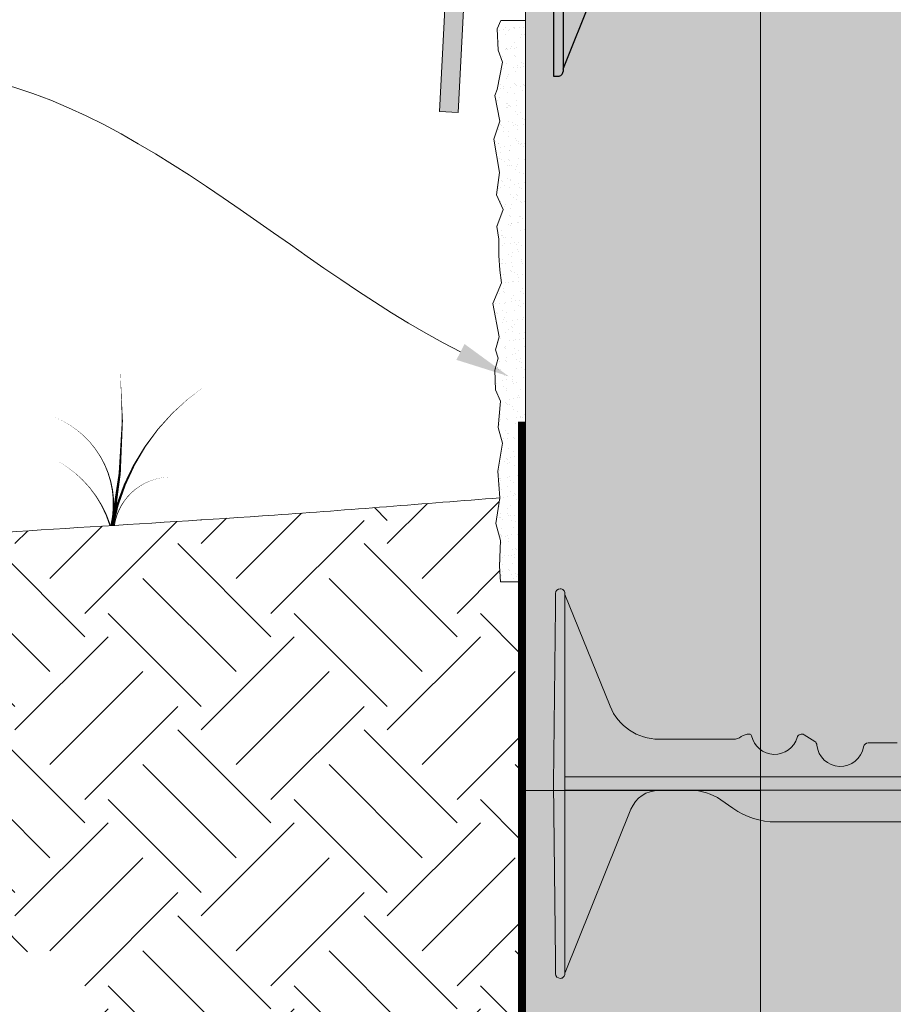
# Model space of a CAD drawing. Units: inches. Extents: x 61 to 2657, y 237 to 341.
# Drawn here: x 267 to 279, y 277 to 290 of the extents above; entities that cross this region are included whole.
import ezdxf
from ezdxf import colors
from ezdxf.entities.mleader import LeaderData, LeaderLine
from ezdxf.math import Vec2, Vec3

# ---------------------------------------------------------------- set-up
doc = ezdxf.new("R2010")
doc.units = ezdxf.units.IN
doc.header["$MEASUREMENT"] = 0
doc.layers.add('Quad-Lock', color=7, linetype='Continuous')
doc.styles.get("Standard").update_dxf_attribs({"font": 'arial.ttf'})

# ---------------------------------------------------------------- blocks, each defined once
blk = doc.blocks.new('10F')
at = {"layer": 'Quad-Lock', "lineweight": 0}
h = blk.add_hatch(color=3, dxfattribs=at)
edge = h.paths.add_edge_path()
edge.add_line((8.052650166443316, 2.083744812499901), (8.046922525125183, 1.865015015155336))
edge.add_arc((8.026004986424967, 1.864665274817631), 0.0209204623175217, -176.04210393648975, 0.9578936873085127, ccw=False)
edge.add_line((8.005134418539457, 1.863221273531224), (7.999359806443826, 2.083744812499901))
edge.add_line((7.999359806443826, 2.083744812499901), (2.956830103925995, 2.083744812499958))
edge.add_arc((2.95683010392591, 3.083744812500056), 1.000000000000098, 234.9999999999811, 270.0000000000049, ccw=False)
edge.add_line((2.383253667574537, 2.264592768211174), (2.222503505445729, 2.377151243502283))
edge.add_arc((1.821000000000043, 1.80374481249974), 0.7000000000001768, 55.00000000001474, 89.99999999999206)
edge.add_line((1.82100000000014, 2.503744812499917), (1.40099999999984, 2.503744812499974))
edge.add_arc((1.400999999999812, 2.101904883079668), 0.4018399294203063, 89.99999999999608, 158.0000000000039)
edge.add_line((1.028420505321037, 2.252436770138274), (0.1509999999998399, 0.08074481249980181))
edge.add_line((0.1509999999998399, 0.08074481249980181), (0.1509999999998399, 0.06624481249997416))
edge.add_arc((0.08849999999983993, 0.06624481249997416), 0.0625, -90, 0, ccw=False)
edge.add_line((0.08849999999983993, 0.003744812499974159), (0.0878757359710107, 0.003744812499974159))
edge.add_arc((0.0878757359709976, 0.06624481249995681), 0.06249999999998265, 180.5751506678783, 270.000000000012, ccw=False)
edge.add_line((0.02537888491087869, 0.06561743098353645), (0, 2.593744812500006))
edge.add_line((0, 2.593744812500006), (0.0253788849108787, 5.121872194016362))
edge.add_arc((0.08787573597102435, 5.121244812499971), 0.0625000000000091, 90.0000000000125, 179.4248493321492, ccw=False)
edge.add_line((0.08787573597101074, 5.18374481249998), (0.08849999999983992, 5.183744812499981))
edge.add_arc((0.08849999999983829, 5.12124481249998), 0.06250000000000089, 7.958078640513122e-13, 89.99999999999852, ccw=False)
edge.add_line((0.1509999999998392, 5.121244812499981), (0.1509999999998399, 5.106744812500608))
edge.add_line((0.1509999999998399, 5.106744812500608), (0.7510696958700009, 3.621520197118173))
edge.add_arc((1.400131202723982, 3.883793453329302), 0.7000486415979601, 202.0026852374273, 270.0026849404422)
edge.add_line((1.400164007739022, 3.183744812499981), (2.38799999999992, 3.183744812499981))
edge.add_arc((2.388000000000255, 3.369729032396607), 0.1859842198966257, 269.9999999998968, 305.2579130064367)
edge.add_arc((2.602721746250433, 3.065993799192634), 0.1859842198965877, 90.00000004988908, 125.25791302898011, ccw=False)
edge.add_arc((2.602721746105058, 3.221978018994121), 0.03000000009510151, 12.189459171215105, 90.00000003163927, ccw=False)
edge.add_arc((2.937500000000016, 3.294295173142959), 0.3124999999999996, 192.189459171185, 343.7688939672335)
edge.add_arc((3.297553279678547, 3.189478019047139), 0.06250000000001832, 57.29136467642968, 163.768893967324, ccw=False)
edge.add_line((3.331326226084457, 3.24206735343222), (3.472929064144182, 3.151129806558117))
edge.add_arc((3.439156117738286, 3.098540472172934), 0.06250000000009731, 5.386759200614904, 57.29136467649113, ccw=False)
edge.add_arc((3.81249999999993, 3.133744812499932), 0.3124999999999769, 185.3867592005463, 350.4059317731281)
edge.add_arc((4.182254986443684, 3.07124481249985), 0.06250000000006231, 89.99999999998943, 170.405931773127, ccw=False)
edge.add_line((4.182254986443695, 3.133744812499912), (4.567745013556305, 3.133744812499913))
edge.add_arc((4.567745013556311, 3.071244812499843), 0.06250000000006972, 9.594068226880097, 90.00000000000568, ccw=False)
edge.add_arc((4.9375, 3.133744812499885), 0.3124999999999015, 189.5940682268653, 350.4059317731346)
edge.add_arc((5.307254986443684, 3.071244812499849), 0.06250000000006348, 89.99999999999028, 170.4059317731252, ccw=False)
edge.add_line((5.307254986443695, 3.133744812499912), (5.473995013556305, 3.133744812499913))
edge.add_arc((5.473995013556315, 3.071244812499848), 0.06250000000006439, 9.594068226875095, 90.00000000000892, ccw=False)
edge.add_arc((5.84375, 3.133744812499913), 0.3124999999999062, 189.5940682268704, 350.4059317731296)
edge.add_arc((6.213504986443684, 3.071244812499849), 0.06250000000006348, 89.99999999999028, 170.4059317731252, ccw=False)
edge.add_line((6.213504986443695, 3.133744812499912), (6.380245013556305, 3.133744812499913))
edge.add_arc((6.380245013556311, 3.071244812499843), 0.06250000000006972, 9.594068226880097, 90.00000000000568, ccw=False)
edge.add_arc((6.75, 3.133744812499885), 0.3124999999999015, 189.5940682268653, 350.4059317731346)
edge.add_arc((7.119754986443684, 3.071244812499849), 0.06250000000006348, 89.99999999999028, 170.4059317731252, ccw=False)
edge.add_line((7.119754986443695, 3.133744812499912), (7.286495013556305, 3.133744812499913))
edge.add_arc((7.286495013556315, 3.071244812499848), 0.06250000000006439, 9.594068226875095, 90.00000000000892, ccw=False)
edge.add_arc((7.65625, 3.133744812499918), 0.3124999999999071, 189.5940682268714, 350.4059317731286)
edge.add_arc((8.026004986443704, 3.071244812499781), 0.06250000000009408, 114.59040671108681, 170.4059317730667, ccw=False)
edge.add_line((7.999996952134097, 3.128076424753544), (8.005087447745609, 3.322474609217579))
edge.add_arc((8.026004986449182, 3.322824350168479), 0.02092046233112971, 3.957896067730303, 180.9578953663029, ccw=False)
edge.add_line((8.046875554348162, 3.324268351457363), (8.051864588796207, 3.133744812499856))
edge.add_line((8.051864588796207, 3.133744812499856), (8.192745013556305, 3.133744812499913))
edge.add_arc((8.19274501355633, 3.071244812499866), 0.06250000000004707, 9.594068226861282, 90.0000000000228, ccw=False)
edge.add_arc((8.5625, 3.133744812499911), 0.3124999999999059, 189.5940682268701, 350.40593177313)
edge.add_arc((8.932254986443686, 3.071244812499848), 0.06250000000006538, 89.99999999999193, 170.4059317731246, ccw=False)
edge.add_line((8.932254986443695, 3.133744812499914), (9.317745013556305, 3.133744812499913))
edge.add_arc((9.317745013556321, 3.071244812499855), 0.06250000000005773, 9.594068226870775, 90.00000000001472, ccw=False)
edge.add_arc((9.687500000000071, 3.133744812499893), 0.3124999999999729, 189.5940682268646, 354.6132407994608)
edge.add_arc((10.06084388226171, 3.098540472172935), 0.06250000000009595, 122.7086353235083, 174.6132407993857, ccw=False)
edge.add_line((10.02707093585582, 3.151129806558117), (10.16867377391554, 3.242067353432219))
edge.add_arc((10.20244672032126, 3.189478019047031), 0.06250000000000241, 16.231106032728917, 122.70863532336591, ccw=False)
edge.add_arc((10.56249999999988, 3.294295173142566), 0.3125000000000211, 196.231106032701, 347.8105408288896)
edge.add_arc((10.89727825388584, 3.221978018952081), 0.03000000009507536, 89.99999995096692, 167.8105407466323, ccw=False)
edge.add_arc((10.89727825380949, 3.065993799150406), 0.1859842198967523, 54.74208699357581, 89.99999996856991, ccw=False)
edge.add_arc((11.11200000000016, 3.369729032396429), 0.1859842198964482, 234.7420869934546, 269.9999999999759)
edge.add_line((11.11200000000008, 3.183744812499981), (12.09990160229108, 3.183744812499981))
edge.add_arc((12.0998687972761, 3.883793453329102), 0.7000486415977598, 270.0026849404376, 338.0026852383851)
edge.add_line((12.74895488480274, 3.621581036418263), (13.34900000000016, 5.106744812500608))
edge.add_line((13.34900000000016, 5.106744812500608), (13.34900000000016, 5.121244812499981))
edge.add_arc((13.41150000000016, 5.121244812499984), 0.06249999999999645, 89.99999999999432, 180, ccw=False)
edge.add_line((13.41150000000016, 5.18374481249998), (13.41212426402899, 5.183744812499981))
edge.add_arc((13.41212426402897, 5.121244812499968), 0.06250000000001332, 0.5751506678540181, 89.99999999998369, ccw=False)
edge.add_line((13.47462111508912, 5.121872194016362), (13.5, 2.593744812499949))
edge.add_line((13.5, 2.593744812499949), (13.47462111508935, 0.06561743100968487))
edge.add_arc((13.41212426402899, 0.06624481249994046), 0.06249999999996404, 270.00000000000375, 359.4248493561093, ccw=False)
edge.add_line((13.41212426402899, 0.003744812499976422), (13.41150000000016, 0.003744812499974159))
edge.add_arc((13.41150000000016, 0.06624481249997365), 0.06249999999999949, 179.9999999999995, 270, ccw=False)
edge.add_line((13.34900000000016, 0.06624481249997416), (13.34900000000016, 0.08074481249980181))
edge.add_line((13.34900000000016, 0.08074481249980181), (12.47157949467896, 2.252436770138274))
edge.add_arc((12.09900000000019, 2.101904883079673), 0.4018399294203034, 21.99999999999557, 90.00000000000404)
edge.add_line((12.09900000000016, 2.503744812499976), (11.67899999999986, 2.503744812499917))
edge.add_arc((11.67899999999998, 1.803744812499993), 0.6999999999999242, 90.00000000000945, 125.0000000000243)
edge.add_line((11.27749649455404, 2.377151243502055), (11.11674633242524, 2.26459276821106))
edge.add_arc((10.54316989607404, 3.083744812500024), 1.000000000000064, 269.99999999999795, 305.00000000000796, ccw=False)
edge.add_line((10.54316989607401, 2.08374481249996), (8.052650166443316, 2.083744812499901))
at = {"color": 0, "linetype": 'Continuous', "lineweight": 0}
for p, q in [((0.0253788849108787, 5.121872194016419), (0.02351307095750599, 4.936008419422365)), ((0.08787573597101073, 5.183744812499981), (0.08849999999983993, 5.183744812499981)), ((0.1509999999998399, 4.935381037905927), (0.1509999999998399, 5.121244812499981)), ((0, 2.593744812499949), (0.02351307095750599, 4.936008419422365)), ((0.1509999999998399, 4.935381037905927), (0.1509999999998399, 2.593744812499949)), ((3.331326226084457, 3.242067353432219), (3.472929064144182, 3.151129806558174)), ((4.182254986443695, 3.133744812499913), (4.567745013556305, 3.133744812499913)), ((7.988361719384784, 2.683744812499867), (0.1509999999998399, 2.683744812499924)), ((0.02351307095750599, 0.2514812055775906), (0, 2.593744812499949)), ((0.1509999999998399, 2.593744812499949), (0.1509999999998399, 0.2521085870940283)), ((0.1509999999998399, 2.50374481249986), (7.988361719384784, 2.503744812499917)), ((2.383253667574763, 2.264592768210946), (2.222503505445729, 2.377151243502226)), ((1.028420505321037, 2.252436770138218), (0.1517281614542298, 0.0825470753427453)), ((2.956830103925995, 2.083744812499901), (7.999359806443894, 2.083744812499901)), ((0.02351307095750599, 0.2514812055775906), (0.0253788849108787, 0.06561743098353645)), ((0.1509999999998399, 0.06624481249997416), (0.1509999999998399, 0.2521085870940283)), ((0.08849999999983993, 0.003744812499974159), (0.08787573597101073, 0.003744812499974159))]:
    blk.add_line(p, q, dxfattribs=at)
at = {"lineweight": 0}
for p, q in [((0.1510000000000673, 5.10674481250004), (0.7510696958738663, 3.621520197108794)), ((1.40009839407071, 3.183744812499981), (2.38799999999992, 3.183744812499981)), ((1.40099999999984, 2.503744812499974), (1.820999999999913, 2.503744812499917))]:
    blk.add_line(p, q, dxfattribs=at)
at = {"color": 0, "linetype": 'Continuous', "lineweight": 0}
for centre, radius, start, end in [((0.08787573597101073, 5.121244812499981), 0.0625000000000024, 90, 179.4248493321059), ((0.08849999999983993, 5.121244812499981), 0.06249999999999858, 359.9999999999968, 90), ((2.38799999999992, 3.369729032396663), 0.185984219896689, 270, 305.2579130064885), ((2.9375, 3.29429517314253), 0.3125000000000004, 192.1894591654746, 343.7688939673195), ((3.8125, 3.133744812499913), 0.3125, 185.3867592005308, 350.4059317731352), ((1.40099999999984, 2.101904883079555), 0.4018399294204164, 90, 157.9999999999938), ((1.820999999999913, 1.803744812499929), 0.6999999999999996, 55.00000000000264, 90), ((0.08787573597101073, 0.06624481249997416), 0.06250000000000032, 180.5751506678909, 270), ((0.08849999999983993, 0.06624481249997416), 0.06249999999999831, 270, 3.256887993818641e-12)]:
    blk.add_arc(centre, radius, start, end, dxfattribs=at)
at = {"lineweight": 0}
blk.add_arc((1.400131202723969, 3.88379345332919), 0.7000486415978363, 202.0026852382499, 269.9973147617805, dxfattribs=at)
at = {"color": 0, "linetype": 'Continuous', "lineweight": 0, "extrusion": (0, 0, -1)}
for centre, radius, start, end in [((-2.602721746190809, 3.065993799150476), 0.1859842198966893, 54.74208699351149, 89.99946573704504), ((-2.60272174610509, 3.22197801899415), 0.03000000009505722, 89.9966880145918, 167.810540770035), ((-3.297553279678596, 3.189478019047158), 0.0625, 16.23110603268054, 122.7086353235734), ((-3.439156117738321, 3.098540472173113), 0.0625, 122.7086353235734, 174.6132407994691), ((-4.182254986443695, 3.071244812499913), 0.06250000000000003, 9.594068226861596, 90), ((-2.956830103925995, 3.083744812499958), 1.000000000000007, 270, 304.9999999999974)]:
    blk.add_arc(centre, radius, start, end, dxfattribs=at)
blk = doc.blocks.new('8F')
at = {"layer": 'Quad-Lock', "lineweight": 0}
h = blk.add_hatch(color=2, dxfattribs=at)
h.paths.add_polyline_path([(4.292378280255205, 3.253141588825186, 0.9112282725187465), (4.255487411499356, 3.253141588825186, 0.01559579386933894), (4.226363166603558, 2.781244437498799), (4.321502525151006, 2.781244437498799, 0.01559579386933902)], flags=17)
h.paths.add_polyline_path([(4.320486158121842, 1.812496375002638), (4.227379533632718, 1.812496375002638, 0.01456444216938211), (4.255487411499358, 1.37184916117623, 0.911228272518509), (4.292378280255206, 1.37184916117623, 0.01456444216938223)], flags=17)
h.paths.add_polyline_path([(9.395225669296906, 2.456005554166723, -0.1517198960531765), (9.536857613371467, 2.499994999999899), (9.995286625151493, 2.499994999999899, -0.1857805106430916), (10.39473666937215, 2.346269179442061, -0.1092858612241481), (10.56387932932785, 2.108512502456733), (11.37497724995478, 0.09384981231028178), (11.37497724995478, 0.06249987499995768, 0.4142135623730951), (11.43747712495474, 0), (11.49997699995447, 0), (11.49997699995447, 4.999990000000025), (11.43747712495474, 4.999990000000025, 0.4142135623730951), (11.37497724995478, 4.937490125000068, -0.08016289734271077), (11.37054114337047, 4.909998605171268), (10.84396102852679, 3.582101339715564, -0.307492786831235), (10.26297617778732, 3.18749362499716), (9.259466756583151, 3.18749362499716, 0.1495603338075038), (9.242121245732733, 3.18218651317693), (8.724599666487848, 2.8326692121409, -0.574452440177129), (8.282623195172391, 3.034571438721059, 0.3853785872011399), (8.25177641193136, 3.062493717517782), (8.143223715651857, 3.062493717517782, 0.272388405800861), (8.11612605114783, 3.046548473817666), (7.972635341552632, 2.78826656798492, 0.1274542674645576), (7.968734062468229, 2.773211658288801), (7.968734062468229, 2.531244934772758, -0.4142135879333058), (7.93748412496825, 2.499994999999899), (7.562484874978054, 2.499994999999899, -0.4142135623730951), (7.531234937478075, 2.531244937499878), (7.531234937486261, 2.749994467289753, 0.4142132559024161), (7.499984999978324, 2.781244437498799), (7.060919452208964, 2.781244437498799, 0.3851703882135704), (7.029826156986019, 2.753119493748727, -0.9045340337297737), (6.470146842976646, 2.753119493748727, 0.3851703882096121), (6.439053547753701, 2.781244437498799), (5.999987999984569, 2.781244437498799, 0.4142135623730951), (5.96873806248459, 2.74999449999882), (5.96873806248459, 2.531244934772758, -0.4142135879333058), (5.937488124984611, 2.499994999999899), (5.562488874978044, 2.499994999999899, -0.4142135368128869), (5.531238937478065, 2.531244934772758), (5.53123893747852, 2.74999449999882, 0.4142135623730951), (5.499988999978541, 2.781244437498799), (5.060923452208954, 2.781244437498799, 0.3851703882135704), (5.029830156986009, 2.753119493748727, -0.9045340337297737), (4.470150842976636, 2.753119493748727, 0.3851703882096121), (4.439057547753691, 2.781244437498799), (3.999991999984559, 2.781244437498799, 0.4142138688654721), (3.968742062476394, 2.749994467289753), (3.96874206248458, 2.531244934772758, -0.4142135879546167), (3.937492124984601, 2.499994999999899), (3.562492874986219, 2.499994999999899, -0.4142135368128869), (3.53124293748624, 2.531244934772758), (3.53124293748624, 2.773211658288801, 0.1274632511006767), (3.527341658401838, 2.78826656798492), (3.383850948806867, 3.046548473817893, 0.2723610718807738), (3.35675328430284, 3.062493717517782), (3.24820058802311, 3.062493717517782, 0.3853782969480433), (3.217353804782306, 3.034571438721059, -0.5744523318940761), (2.775377316719641, 2.832669188399223), (2.25785757088147, 3.182186430887214, 0.1496569316365993), (2.240510243371546, 3.18749362499716), (1.237000833075399, 3.18749362499716, -0.3074924535524162), (0.6560159722475873, 3.582101340040481), (0.129435856581722, 4.909998605170358, -0.0939200092392706), (0.1249997499999154, 4.933035128689198, 0.3925004315366931), (0.06249987499995768, 4.999990000000025), (0, 4.999989999999798), (0, 0), (0.06249987499995768, 0, 0.4142135623730951), (0.1249997499999154, 0.06249987499995768), (0.1249997500001427, 0.09384981230937228), (0.1295582841898977, 0.1051727817896335), (0.9360976706270776, 2.108512502456733, -0.3011813111768195), (1.504690374803204, 2.499995000000126), (1.944076447321549, 2.499994999999899, -0.1517201893898956), (2.08570841167716, 2.456005549222937), (2.989730589567444, 1.834490937312466, 0.151720769826625), (3.060546471557018, 1.812496375002638), (8.420387604407324, 1.812496375002638, 0.151718754585072), (8.491203484215475, 1.834490937312466)])
at = {"layer": 'Quad-Lock', "color": 0, "extrusion": (0, 1, 0)}
for p, q in [((0, 4.999990000000025), (0, 4.749990499999967)), ((0, 4.999990000000025), (0.06249987499995768, 4.999990000000025)), ((11.43747712495474, 4.999990000000025), (11.4999769999547, 4.999990000000025)), ((11.4999769999547, 4.999990000000025), (11.4999769999547, 4.749990499999967)), ((0.1249997499999154, 4.937490125000068), (0.1249997499999154, 4.749990499999967)), ((0.129435856581722, 4.909998605170358), (0.3927261043088492, 4.246049972442961)), ((11.37054114337298, 4.909998605170358), (11.10725089564585, 4.246049972442961)), ((11.37497724995478, 4.937490125000068), (11.37497724995478, 4.749990499999967)), ((0, 4.749990499999967), (0, 0.2499995000000581)), ((0.1249997499999154, 4.749990499999967), (0.1249997499999154, 0.2499995000000581)), ((11.37497724995478, 4.749990499999967), (11.37497724995478, 0.2499995000000581)), ((11.4999769999547, 4.749990499999967), (11.4999769999547, 0.2499995000000581)), ((0.3927261043086219, 4.246049972442961), (0.6560159714276779, 3.582101339715564)), ((11.10725089564562, 4.246049972442961), (10.84396102852679, 3.582101339715564)), ((1.23700082216692, 3.18749362499716), (2.240510243371546, 3.18749362499716)), ((2.240510243371546, 3.18749362499716), (2.249579841432478, 3.186137054055052)), ((2.249579841432478, 3.186137054054825), (2.257855754221964, 3.18218651317693)), ((2.257855754221964, 3.18218651317693), (2.25785757088147, 3.182186430887214)), ((2.25785757088147, 3.182186430887214), (2.775377316719641, 2.832669188399223)), ((9.242119429073227, 3.182186430887214), (8.724599683235056, 2.832669188399223)), ((9.242121245732733, 3.18218651317693), (9.242119429073227, 3.182186430887214)), ((9.250397158521992, 3.186137054054825), (9.242121245732733, 3.18218651317693)), ((9.259466756583151, 3.18749362499716), (9.250397158521992, 3.186137054054825)), ((10.26297617778732, 3.18749362499716), (9.259466756583151, 3.18749362499716)), ((3.217353804782306, 3.034571438721287), (3.227396876837702, 3.054476417896922)), ((3.227396876837702, 3.054476417896922), (3.24820058802311, 3.062493717517782)), ((3.24820058802311, 3.062493717517782), (3.35675328430284, 3.062493717517782)), ((3.35675328430284, 3.062493717517782), (3.37247421257598, 3.058211725514411)), ((3.37247421257598, 3.058211725514411), (3.383850948806867, 3.046548473817893)), ((3.383850948806867, 3.046548473817893), (3.527341658401838, 2.78826656798492)), ((8.116126051147603, 3.046548473817893), (7.972635341552632, 2.78826656798492)), ((8.127502787378717, 3.058211725514411), (8.11612605114783, 3.046548473817666)), ((8.143223715651857, 3.062493717517782), (8.127502787378717, 3.058211725514411)), ((8.25177641193136, 3.062493717517782), (8.143223715651857, 3.062493717517782)), ((8.272580123116768, 3.054476417896922), (8.25177641193136, 3.062493717517782)), ((8.282623195172164, 3.034571438721287), (8.272580123116768, 3.054476417896922)), ((3.527341658401838, 2.78826656798492), (3.530251655918619, 2.780987726933745)), ((3.530251655918846, 2.780987726933745), (3.53124293748624, 2.773211658288801)), ((3.53124293748624, 2.773211658288801), (3.53124293748624, 2.531244934772758)), ((3.96874206248458, 2.531244934772758), (3.96874206248458, 2.74999449999882)), ((3.999991999984559, 2.781244437498799), (4.226363166603559, 2.781244437498799)), ((4.321502525151004, 2.781244437498799), (4.439057547753691, 2.781244437498799)), ((5.060923452208954, 2.781244437498799), (5.499988999978541, 2.781244437498799)), ((5.531238937478292, 2.74999449999882), (5.531238937478292, 2.531244934772758)), ((5.96873806248459, 2.531244934772758), (5.96873806248459, 2.74999449999882)), ((5.999987999984569, 2.781244437498799), (6.439053547753701, 2.781244437498799)), ((7.060919452208964, 2.781244437498799), (7.499984999978324, 2.781244437498799)), ((7.53123493747853, 2.74999449999882), (7.53123493747853, 2.531244934772758)), ((7.969725344035851, 2.780987726933745), (7.968734062468457, 2.773211658288801)), ((7.968734062468229, 2.773211658288801), (7.968734062468229, 2.531244934772758)), ((7.972635341552632, 2.78826656798492), (7.969725344035851, 2.780987726933745)), ((0.5441921793280926, 2.687494624999999), (0.187499624999873, 2.687494624999999)), ((0.5644690228336913, 2.687494624999999), (0.5441921793280926, 2.687494624999999)), ((0.5883872877880094, 2.687494624999999), (0.5644690228336913, 2.687494624999999)), ((1.293021547476201, 2.687494624999317), (0.5883872877880094, 2.687494624999317)), ((1.330849116420495, 2.687494624999317), (1.293021547476201, 2.687494624999317)), ((1.553389576849895, 2.687494624999317), (1.330849116420723, 2.687494624999317)), ((1.575486146829917, 2.687494624999317), (1.553389576849668, 2.687494624999317)), ((1.656292717499355, 2.687494624999317), (1.575486146829917, 2.687494624999317)), ((1.687542654999334, 2.687494624999317), (1.656292717499582, 2.687494624999317)), ((2.355727257031049, 2.687494624999317), (1.687542654999334, 2.687494624999317)), ((2.39336871718092, 2.681692471249335), (2.355727257031049, 2.687494624999317)), ((2.950370634668388, 2.505797153749882), (2.39336871718092, 2.681692471249107)), ((9.106608406313626, 2.681692472618806), (8.828107363400022, 2.593744812499608)), ((9.144249751650477, 2.687494624999317), (9.106608406313626, 2.681692472618806)), ((9.812434344955363, 2.687494624999317), (9.144249751650477, 2.687494624999317)), ((9.812434344955363, 2.687494624999999), (9.843684282454888, 2.687494624999999)), ((9.843684282455115, 2.687494624999999), (9.924490853125008, 2.687494624999999)), ((9.924490853125008, 2.687494624999999), (9.946587423104802, 2.687494624999999)), ((9.94658742310503, 2.687494624999999), (10.16912788353375, 2.687494624999999)), ((10.16912788353375, 2.687494624999999), (10.20695545262106, 2.687494624999999)), ((10.91158971216646, 2.687494624999317), (10.20695545262129, 2.687494624999317)), ((10.91158971216646, 2.687494624999999), (10.93550797712101, 2.687494624999999)), ((10.93550797712123, 2.687494624999999), (10.95578482062638, 2.687494624999999)), ((10.95578482062638, 2.687494624999999), (11.3124773749546, 2.687494624999999)), ((0.187499624999873, 2.499994999999899), (0.5441921793280926, 2.499994999999899)), ((0.5441921793280926, 2.499994999999899), (0.5644690228336913, 2.499994999999899)), ((0.5644690228336913, 2.499994999999899), (0.5883872877880094, 2.499994999999899)), ((0.5883872877880094, 2.499994999999899), (1.293021547476201, 2.499994999999899)), ((1.293021547476201, 2.499994999999217), (1.330849116420495, 2.499994999999217)), ((1.330849116420723, 2.499994999999217), (1.553389576849895, 2.499994999999217)), ((1.553389576849668, 2.499994999999217), (1.575486146829917, 2.499994999999217)), ((1.575486146829917, 2.499994999999217), (1.656292717499355, 2.499994999999217)), ((1.656292717499582, 2.499994999999217), (1.687542654999334, 2.499994999999217)), ((1.687542654999334, 2.499994999999899), (2.324477312986119, 2.499994999999899)), ((2.018229473990004, 2.488744490735826), (1.944076447321549, 2.499994999999899)), ((2.08570841167716, 2.456005549222937), (2.018229473990004, 2.488744490735826)), ((2.324477312986119, 2.499994999999899), (2.362118660302031, 2.494192846305623)), ((2.362118660302031, 2.494192846305623), (2.919120743891426, 2.318297539206696)), ((2.98801205762993, 2.499994999999899), (2.950370634668388, 2.505797153749882)), ((4.222943970236342, 2.499994999999899), (2.98801205762993, 2.499994999999899)), ((8.51196494668784, 2.499994999999899), (4.324921721518221, 2.499994999999899)), ((8.549606320643761, 2.50579716486277), (8.51196494668784, 2.499994999999899)), ((8.828107363400022, 2.593744812499608), (8.549606320643761, 2.50579716486277)), ((8.58085634215604, 2.318297528750691), (9.137858259643735, 2.494192846249916)), ((9.137858259643735, 2.494192846249916), (9.175499689150229, 2.499994999999899)), ((9.175499689150229, 2.499994999999899), (9.812434344955363, 2.499994999999899)), ((9.46270460604319, 2.488744492677142), (9.395225669296906, 2.456005554166723)), ((9.536857613371467, 2.499994999999899), (9.46270460604319, 2.488744492677142)), ((9.843684282454888, 2.499994999999899), (9.812434344955363, 2.499994999999899)), ((9.924490853125008, 2.499994999999899), (9.843684282455115, 2.499994999999899)), ((9.946587423104802, 2.499994999999899), (9.924490853125008, 2.499994999999899)), ((10.16912788353375, 2.499994999999899), (9.94658742310503, 2.499994999999899)), ((10.20695545262106, 2.499994999999899), (10.16912788353375, 2.499994999999899)), ((10.20695545262129, 2.499994999999899), (10.91158971216646, 2.499994999999899)), ((10.93550797712101, 2.499994999999899), (10.91158971216646, 2.499994999999899)), ((10.95578482062638, 2.499994999999899), (10.93550797712123, 2.499994999999899)), ((11.3124773749546, 2.499994999999899), (10.95578482062638, 2.499994999999899)), ((2.537719426664125, 2.14524842603123), (2.08570841167716, 2.456005549222937)), ((9.395225669296906, 2.456005554166723), (8.943214647118566, 2.145248426031458)), ((2.919120743891426, 2.318297539206696), (2.956762120130179, 2.312495375000708)), ((2.956762120130179, 2.312495375000708), (4.222943970236342, 2.312495375000708)), ((4.324921721518221, 2.312495375000708), (8.543214884187819, 2.312495375000708)), ((8.543214884187819, 2.312495375000708), (8.58085634215604, 2.318297528750691)), ((0.5328282059933827, 1.106842550095507), (0.9360976706270776, 2.108512502456733)), ((2.989730589567444, 1.834490937312466), (2.537719426664353, 2.145248426031458)), ((8.943214647118793, 2.14524842603123), (8.491203484215475, 1.834490937312466)), ((10.56387932932785, 2.108512502456733), (10.96714879396131, 1.106842550095507)), ((3.023469946016576, 1.81812163545851), (2.989730589567444, 1.834490937312466)), ((8.491203484215475, 1.834490937312466), (8.457464130891367, 1.818121636429169)), ((3.060546471557018, 1.812496375002638), (3.023469946016576, 1.81812163545851)), ((4.22737953363272, 1.812496375002638), (3.060546471557018, 1.812496375002638)), ((8.420387604407324, 1.812496375002638), (4.320486158121843, 1.812496375002638)), ((8.457464130891367, 1.818121636429169), (8.420387604407324, 1.812496375002638)), ((0.1295582841898977, 0.1051727817896335), (0.5328282059933827, 1.106842550095507)), ((10.96714879396131, 1.106842550095507), (11.37041871576457, 0.1051727817894061)), ((0, 0.2499995000000581), (0, 0)), ((0.1249997499999154, 0.2499995000000581), (0.1249997499999154, 0.06249987499995768)), ((11.37497724995478, 0.2499995000000581), (11.37497724995478, 0.06249987499995768)), ((11.4999769999547, 0.2499995000000581), (11.4999769999547, 0)), ((0, 0), (0.06249987499995768, 0)), ((0.1249997499999154, 0.09384981230959966), (0.1295582841898977, 0.1051727817896335)), ((11.3704187157648, 0.1051727817896335), (11.37497724995478, 0.09384981230959966)), ((11.43747712495474, 0), (11.4999769999547, 0))]:
    blk.add_line(p, q, dxfattribs=at)
at = {"layer": 'Quad-Lock', "lineweight": 0}
blk.add_lwpolyline([(4.324921721518221, 2.512495375000714, 0.02446349101478217), (4.292378280255205, 3.253141588825184, 0.9112282725183307), (4.255487411499358, 3.253141588825191, 0.02446349101478228), (4.222943970236342, 2.512495375000714), (4.222943970236342, 2.112495375000702, 0.02446349101478217), (4.255487411499358, 1.371849161176232, 0.911228272518331), (4.292378280255205, 1.371849161176225, 0.02446349101478261), (4.324921721518221, 2.112495375000702)], format="xyb", close=True, dxfattribs=at)
at = {"layer": 'Quad-Lock', "color": 0}
for centre, radius, start, end in [((0.1879993484096758, 4.93322147211029), 0.06299987399718897, 180, 201.6303908194159), ((11.31197765154502, 4.93322147211029), 0.06299987399718897, 338.369609180572, 0), ((1.237000833075399, 3.81249237499469), 0.6249987499975004, 201.6309283114786, 269.999998999992), ((10.26297616687907, 3.81249237499469), 0.6249987499975004, 270.0000009999949, 338.3690716885334), ((2.937494124988689, 3.062493560665416), 0.2812491515864801, 234.80107408891, 354.3023489597959), ((8.562482874966008, 3.062493560665416), 0.2812491515864801, 185.6976510401898, 305.19892591109), ((0.187499624999873, 2.749994499999957), 0.062499875, 180, 225.0000212641656), ((3.999991999984559, 2.74999449999882), 0.03124993749999973, 90, 180), ((4.439057547753691, 2.74999449999882), 0.03124993749999999, 5.739170477248765, 90), ((4.749990499981323, 2.781244437498799), 0.2812494374988755, 185.7391704772876, 270), ((4.749990499981323, 2.781244437498799), 0.2812494374988755, 270, 354.2608295227123), ((5.060923452208954, 2.74999449999882), 0.03124993749999999, 90, 174.2608295227384), ((5.499988999978541, 2.74999449999882), 0.03124993750000006, 0, 90), ((5.999987999984569, 2.74999449999882), 0.03124993749999973, 90, 180), ((6.439053547753701, 2.74999449999882), 0.03124993749999999, 5.739170477261754, 90), ((6.749986499981333, 2.781244437498799), 0.2812494374988755, 185.7391704773006, 270), ((6.749986499981333, 2.781244437498799), 0.2812494374988755, 270, 354.2608295227123), ((7.060919452208964, 2.74999449999882), 0.03124993749999999, 90, 174.2608295227384), ((7.499984999978324, 2.74999449999882), 0.03124993750000006, 0, 90), ((11.3124773749546, 2.749994499999275), 0.06249987500000011, 314.999978735862, 0), ((0.187499624999873, 2.749994499999957), 0.06249987500000008, 225.0000347093694, 270), ((11.3124773749546, 2.749994499999275), 0.062499875, 270, 314.9999652906674), ((0.187499624999873, 2.437495124999941), 0.06249987500000009, 90, 134.9999652906305), ((1.515873054491522, 1.875097345106724), 0.6249977051287884, 91.02521102999098, 158.0704893205462), ((3.562492874986219, 2.531244937499878), 0.03124993749987566, 180.0000049999875, 270), ((3.937492124984601, 2.531244937499878), 0.03124993749987566, 270, 359.9999950000125), ((5.562488874978044, 2.531244937499878), 0.03124993749987566, 180.0000049999875, 270), ((5.937488124984611, 2.531244937499878), 0.03124993749987566, 270, 359.9999950000125), ((7.562484874978054, 2.531244937499878), 0.03124993749987566, 180.0000049999875, 270), ((7.93748412496825, 2.531244937499878), 0.03124993749987566, 270, 359.9999950000125), ((9.984103945462948, 1.875097345106497), 0.6249977051287884, 21.92951067944173, 88.97478896998292), ((11.3124773749546, 2.437495124999941), 0.062499875, 45.00003470933261, 90), ((0.187499624999873, 2.437495124999941), 0.062499875, 134.9999787358436, 180), ((11.3124773749546, 2.437495124999941), 0.062499875, 0, 45.00002126412875)]:
    blk.add_arc(centre, radius, start, end, dxfattribs=at)
for points, knots in [([(0.1249997499999154, 4.937490125000068), (0.1249997499999154, 4.958110220418803), (0.1156508818778548, 4.974053052886802), (0.09155839086838569, 4.9950894608412), (0.07644160410086442, 4.999990000000025), (0.06249987499995768, 4.999990000000025)], [0.4017406506750604, 0.4017406506750604, 0.4017406506750604, 0.4017406506750604, 0.4952647997038802, 0.4952647997038802, 0.5887889487326999, 0.5887889487326999, 0.5887889487326999, 0.5887889487326999]), ([(11.43747712495474, 4.999990000000025), (11.42353539585383, 4.999990000000025), (11.40841860908608, 4.9950894608412), (11.38432611807684, 4.974053052886802), (11.37497724995478, 4.958110220418803), (11.37497724995478, 4.937490125000068)], [0, 0, 0, 0, 0.09352414902881984, 0.09352414902881984, 0.1870482980576397, 0.1870482980576397, 0.1870482980576397, 0.1870482980576397]), ([(0.06249987499995768, 0), (0.07644160410086442, 0), (0.09155839086838569, 0.004900539158825268), (0.1156508818778548, 0.02593694711322314), (0.1249997499999154, 0.04187977958122246), (0.1249997499999154, 0.06249987499995768)], [0, 0, 0, 0, 0.09352414902881986, 0.09352414902881986, 0.1870482980576397, 0.1870482980576397, 0.1870482980576397, 0.1870482980576397]), ([(11.37497724995478, 0.06249987499995768), (11.37497724995478, 0.04187977958122246), (11.38432611807684, 0.02593694711322314), (11.40841860908608, 0.004900539158825268), (11.42353539585383, 0), (11.43747712495474, 0)], [0.40174065067506, 0.40174065067506, 0.40174065067506, 0.40174065067506, 0.4952647997038799, 0.4952647997038799, 0.5887889487326998, 0.5887889487326998, 0.5887889487326998, 0.5887889487326998])]:
    blk.add_open_spline(points, degree=3, knots=knots, dxfattribs=at)
blk = doc.blocks.new('QLU-301')
at = {"lineweight": 0}
h = blk.add_hatch(dxfattribs=at)
h.set_pattern_fill('AR-CONC', color=251, scale=0.5)
h.set_pattern_definition([(49.99999999999999, (-282.9434720170534, -294.0409855508935), (3.586300913003767, -0.3137606749129755), [0.375, -4.125]), (355, (-282.9434720170534, -294.0409855508935), (-0.693756668065, 3.760960668500059), [0.3, -3.3]), (100.45144446, (-282.6446136120534, -294.0671322708935), (2.89254423363556, 3.447199954843147), [0.3187009599999999, -3.505710559999999]), (46.18420000000002, (-282.9434720170534, -293.0409855508935), (5.336206653357862, -0.8275964039653827), [0.5624999999999998, -6.187499999999998]), (96.63563549, (-282.4987882920534, -293.1099520858936), (4.673309728371142, 4.870593003872752), [0.47805171, -5.258568799999999]), (351.1841639899999, (-282.9434720170534, -293.0409855508935), (4.673309725273866, 4.870593001349951), [0.45, -4.950000005]), (21, (-282.4434720170534, -293.2909855508935), (2.984535260592308, -2.013094453326694), [0.375, -4.125]), (326.0000000000001, (-282.4434720170534, -293.2909855508935), (1.216576659607909, 3.625750225234265), [0.3, -3.3]), (71.45144474, (-282.1947607470534, -293.4587434208935), (4.201111883649856, 1.612655764031769), [0.31870095, -3.50571056]), (37.50000000000001, (-282.9434720170534, -294.0409855508935), (0.06079927658645334, 1.664469269156557), [0, -3.26, 0, -3.35, 0, -3.3125]), (7.499999999999999, (-282.9434720170534, -294.0409855508935), (1.315347687210743, 1.972058559411801), [0, -1.91, 0, -3.185, 0, -1.2625]), (327.5, (-284.0584720170534, -294.0409855508935), (2.669112180862045, -0.1127743586718988), [0, -1.25, 0, -3.9, 0, -5.175]), (317.5, (-284.5584720170534, -294.0409855508935), (2.915930846711931, 0.5005249116615886), [0, -1.625, 0, -2.59, 0, -3.675])])
h.paths.add_polyline_path([(0.875, -1.968215143335783), (0, -1.968215143335783), (0, 0), (0, 8.063569713328434), (0, 10.03178485666422), (0, 22.03178485666422), (0, 34.03178485666422), (0, 38.03178485666422), (-1.703641957289165, 38.03178485666422), (-1.703641957289165, 39.32251491421061), (-2.34727225220513, 36.74105479911771), (-2.34727225220513, 38.03178485666422), (-6, 38.03178485666422), (-6, 34.03178485666422), (-6, 22.03178485666422), (-6, 10.03178485666422), (-6, -1.968215143335783), (-6, -13.96821514333578), (-6, -25.96821514333578), (-6, -37.96821514333578), (-6, -44.19854255373275), (-3.203823111889051, -44.19854255373275), (-3.203823111889051, -45.48927261127926), (-2.560192816973085, -42.90781249618635), (-2.560192816973085, -44.19854255373275), (2, -44.19854255373275), (2, -37.96821514333578), (2, -25.96821514333578), (2, -13.96821514333578), (0.875, -13.96821514333578)])
h.paths.add_polyline_path([(3.125, 7.656784856664217), (0, 8.063569713328434), (0, 0), (3.125, 0.4067848566642169)])
at = {"lineweight": 0, "true_color": 0xe0e9eb}
h = blk.add_hatch(color=254, dxfattribs=at)
h.dxf.hatch_style = 1
h.paths.add_polyline_path([(-10.26668022347394, -4.940437231872579), (-10.01701380006034, -4.953347577332636), (-9.500599981658524, 5.033309359208431), (-9.750266405072125, 5.046219704668488)])
h.paths.add_polyline_path([(-10.16586007786736, 2.052335454888066), (-9.916075946429828, 2.041948555355532), (-9.500599965128458, 12.03331381286472), (-9.75038409656645, 12.0437007123972)])
h.paths.add_polyline_path([(-10.16586007786736, 9.052335454888066), (-9.916075946429828, 9.041948555355532), (-9.500599965128458, 19.03331381286472), (-9.75038409656645, 19.0437007123972)])
h.paths.add_polyline_path([(-10.16586007786736, 16.05233545488801), (-9.916075946429828, 16.04194855535553), (-9.500599965128458, 26.03331381286472), (-9.75038409656645, 26.0437007123972)])
h.paths.add_polyline_path([(-10.16586007786736, 23.05233545488801), (-9.916075946429828, 23.04194855535553), (-9.500599965128458, 33.03331381286472), (-9.75038409656645, 33.0437007123972)])
h.paths.add_polyline_path([(-9.834046608436608, 38.03178485666422), (-10.16586007786736, 30.05233545488801), (-9.916075946429828, 30.04194855535553), (-9.583830553316147, 38.03178485666422)])
h.paths.add_polyline_path([(-10.12513113934398, 38.03178485666422), (-10.16586007786736, 37.05233545488801), (-9.916075946429828, 37.04194855535553), (-9.874915084223858, 38.03178485666422)], flags=17)
at = {"lineweight": 0, "true_color": 0xd4f7f7}
h = blk.add_hatch(dxfattribs=at)
h.set_pattern_fill('HONEY', scale=2, style=0)
h.set_pattern_definition([(0, (-282.9434720170534, -294.0409855508935), (0.375, 0.2165063509461096), [0.25, -0.5]), (120, (-282.9434720170534, -294.0409855508935), (-0.3749999999999999, 0.2165063509461097), [0.2499999999999999, -0.4999999999999999]), (59.99999999999999, (-282.9434720170534, -294.0409855508935), (8.326672684688674e-17, 0.4330127018922194), [-0.5, 0.25])])
h.paths.add_polyline_path([(0, 10.03178485666422), (3.125, 10.03178485666422), (3.125, 7.656784856664217), (0, 8.063569713328434)])
h.paths.add_polyline_path([(0, 22.03178485666422), (3.125, 22.03178485666422), (3.125, 34.03178485666422), (0, 34.03178485666422)])
h.paths.add_polyline_path([(0, 10.03178485666422), (3.125, 10.03178485666422), (3.125, 22.03178485666422), (0, 22.03178485666422)])
h.paths.add_polyline_path([(0, 34.03178485666422), (3.125, 34.03178485666422), (3.125, 38.03178485666422), (0, 38.03178485666422)])
h.paths.add_polyline_path([(2, -37.96821514333578), (5.125, -37.96821514333578), (5.125, -25.96821514333578), (2, -25.96821514333578)])
h.paths.add_polyline_path([(0, -1.968215143335783), (3.125, -1.968215143335783), (3.125, 0.4067848566642169), (0, 0)])
h.paths.add_polyline_path([(0.875, -13.96821514333578), (5.125, -13.96821514333578), (5.125, -1.968215143335783), (0.875, -1.968215143335783)])
h.paths.add_polyline_path([(2, -25.96821514333578), (5.125, -25.96821514333578), (5.125, -13.96821514333578), (2, -13.96821514333578)])
h.paths.add_polyline_path([(2, -44.19854255373275), (5.125, -44.19854255373275), (5.125, -37.96821514333578), (2, -37.96821514333578)])
h.paths.add_polyline_path([(-9.125, -37.96821514333578), (-6, -37.96821514333578), (-6, -25.96821514333578), (-9.125, -25.96821514333578)])
h.paths.add_polyline_path([(-9.125, 22.03178485666422), (-6, 22.03178485666422), (-6, 34.03178485666422), (-9.125, 34.03178485666422)])
h.paths.add_polyline_path([(-9.125, 10.03178485666422), (-6, 10.03178485666422), (-6, 22.03178485666422), (-9.125, 22.03178485666422)])
h.paths.add_polyline_path([(-9.125, -1.968215143335783), (-6, -1.968215143335783), (-6, 10.03178485666422), (-9.125, 10.03178485666422)])
h.paths.add_polyline_path([(-9.125, -13.96821514333578), (-6, -13.96821514333578), (-6, -1.968215143335783), (-9.125, -1.968215143335783)])
h.paths.add_polyline_path([(-9.125, -25.96821514333578), (-6, -25.96821514333578), (-6, -13.96821514333578), (-9.125, -13.96821514333578)])
h.paths.add_polyline_path([(-9.125, -44.19854255373275), (-6, -44.19854255373275), (-6, -37.96821514333578), (-9.125, -37.96821514333578)])
h.paths.add_polyline_path([(-9.125, 34.03178485666422), (-6, 34.03178485666422), (-6, 38.03178485666422), (-9.125, 38.03178485666422)])
at = {"lineweight": 0}
h = blk.add_hatch(dxfattribs=at)
h.set_pattern_fill('AR-SAND', color=0, scale=0.1, style=0)
h.set_pattern_definition([(37.50000000000001, (-277.664159133567, -289.0754515620104), (-0.006299335810960816, 0.1926823769013159), [0, -0.152, 0, -0.17, 0, -0.1625]), (7.499999999999999, (-277.664159133567, -289.0754515620104), (0.1769776705267727, 0.282214606522974), [0, -0.082, 0, -0.137, 0, -0.0525]), (327.5, (-277.787159133567, -289.0754515620104), (0.3114141861751495, 0.0005659053536964942), [0, -0.05, 0, -0.18, 0, -0.235]), (317.5, (-277.787159133567, -289.0754515620104), (0.3006126604572294, 0.08776755649342494), [0, -0.025, 0, -0.118, 0, -0.135])])
h.paths.add_polyline_path([(-9.125, -11.19429491663095), (-9.125, -3.73000042092508), (-9.45122926470276, -3.73000042092599), (-9.499641030394287, -3.838874148477657), (-9.488255817238041, -4.123378733428012), (-9.429701716288037, -4.282701252786069), (-9.502316009416973, -4.646867298307939), (-9.533798185669184, -4.726528357094594), (-9.46548387511939, -5.067934100105958), (-9.545184156728283, -5.30691767825067), (-9.470970949882485, -5.750744782559082), (-9.511027001453385, -6.046629518764689), (-9.419940748785393, -6.24009289367325), (-9.505114986536228, -6.467696320562709), (-9.476869846178943, -6.638398991176018), (-9.476869846178943, -6.85462266859497), (-9.46548387511939, -7.048085641718785), (-9.442712690904045, -7.218788312332094), (-9.556570127787381, -7.49191274602731), (-9.47222177907679, -7.935739850335722), (-9.522412972512939, -8.106442922733777), (-9.488255817238041, -8.22024443528619), (-9.533798185669184, -8.379567356428993), (-9.522412972512939, -8.641311237084096), (-9.45409790406029, -8.7892536051869), (-9.488255817238041, -9.142039499453517), (-9.431326719844947, -9.346882623832585), (-9.492374414337064, -9.722428820609593), (-9.46548387511939, -10.07521431309146), (-9.516445617564386, -10.41662005610272), (-9.45409790406029, -10.64422348299229), (-9.468232365630683, -10.98562922600354), (-9.455712405774193, -11.19429491663095)])
at = {"lineweight": 0, "true_color": 0xe1c77f}
h = blk.add_hatch(dxfattribs=at)
h.set_pattern_fill('EARTH', color=31, scale=7, angle=45)
h.set_pattern_definition([(45, (-21.60135306012216, -46.73106373212931), (2.220446049250313e-16, 2.474873734152916), [1.75, -1.75]), (45, (-22.06539188527586, -46.26702490697562), (2.220446049250313e-16, 2.474873734152916), [1.75, -1.75]), (45, (-22.52943071042955, -45.80298608182198), (2.220446049250313e-16, 2.474873734152916), [1.75, -1.75]), (135, (-22.52943071042955, -45.49362686505287), (-2.474873734152916, 2.220446049250313e-16), [1.75, -1.75]), (135, (-22.06539188527586, -45.02958803989918), (-2.474873734152916, 2.220446049250313e-16), [1.75, -1.75]), (135, (-21.60135306012216, -44.56554921474549), (-2.474873734152916, 2.220446049250313e-16), [1.75, -1.75])])
h.paths.add_polyline_path([(-9.493086764059854, -16.9989033430349), (-9.58141915901706, -17.00824888444254), (-9.579869316153463, -16.99871473908433)], flags=16)
h.paths.add_polyline_path([(-29.74583766917112, -12.10963473391575), (-29.82817064921869, -12.11843377239626), (-29.4247237790953, -12.07469596721592), (-29.5236131904968, -12.08556178534815), (-29.63471962190363, -12.09765592140559)])
h.paths.add_polyline_path([(-29.84431833871369, -12.1201594981211), (-29.82817064921869, -12.11843377239626), (-30.2347094156944, -12.16089166153074), (-30.07926846730945, -12.14485424351989), (-29.96810969359234, -12.13323638634455)])
h.paths.add_polyline_path([(-29.0155642374873, -12.02884423433238), (-29.42594457017614, -12.07484358739248), (-29.30143409354352, -12.06103754463101), (-29.19036088698496, -12.04861244096514), (-28.7187481779925, -12.06102010171207), (-28.2476716237577, -12.07430116120923), (-27.77728557833763, -12.08928608875152), (-27.30774439582791, -12.1068053536348), (-26.83920243031815, -12.12768942515481), (-26.37181403589233, -12.15276877260675), (-25.90573356666221, -12.18287386528533), (-25.44111537669681, -12.21883517248648), (-24.97811382009803, -12.2614831635056), (-24.51688325094352, -12.31164830763919), (-24.05757802333835, -12.37016107418054), (-23.6003524913661, -12.43785193242707), (-23.14536100911346, -12.51555135167359), (-22.69275793067879, -12.60408980121377), (-22.24269761014119, -12.70429775034683), (-21.79533440159992, -12.81700566836543), (-21.35082265914542, -12.94304402456396), (-20.90931673686293, -13.08324328824142), (-20.47099421765699, -13.23837472394627), (-20.03629645305494, -13.40853731245613), (-19.60583203889342, -13.59340376839015), (-19.1802122297388, -13.79264002992016), (-18.76004828013583, -14.00591203522913), (-18.34595144465032, -14.23288572248856), (-17.93853297783886, -14.47322702987503), (-17.53840413425968, -14.7266018955649), (-17.14617616846601, -14.9926762577357), (-16.76246033502031, -15.27111605455991), (-16.38786788847506, -15.56158722421617), (-16.02301008339134, -15.86375570487752), (-15.66849817432455, -16.17728743472622), (-15.3249434158347, -16.50184835193102), (-14.99295706247807, -16.8371043946708), (-14.67315036881291, -17.18272150112193), (-14.36613458939257, -17.53836560946201), (-14.07252097878268, -17.90370265786208), (-13.79292079153186, -18.27839858450545), (-13.52794528220215, -18.66211932756244), (-13.27819014684775, -19.0545288328193), (-13.0437928035202, -19.45523236001691), (-12.82436849657921, -19.86376830049716), (-12.6195040644522, -20.27967140800212), (-12.42878634557172, -20.70247643627675), (-12.25180217836504, -21.13171813905501), (-12.08813840126066, -21.56693127008964), (-11.93738185268967, -22.00765058311663), (-11.79911937108022, -22.45341083188578), (-11.67293779486113, -22.90374677013546), (-11.55842396246186, -23.35819315160205), (-11.4551647123111, -23.81628473004389), (-11.3627468828393, -24.27755625918905), (-11.28075731247435, -24.7415424927878), (-11.20878283964595, -25.20777818458441), (-11.14641030278273, -25.67579808831283), (-11.09322654031502, -26.1451369577249), (-11.0488183906707, -26.61532954656207), (-11.0127726922795, -27.08591060856361), (-10.98467628357048, -27.55641489747904), (-10.96411600297336, -28.02637716702873), (-10.9506786889167, -28.49533217098224), (-10.94395069819683, -28.9628154875013), (-10.94340430663334, -29.42855797127794), (-10.94825111199106, -29.89273668902092), (-10.95766646760177, -30.3555907483393), (-10.97082572679699, -30.81735925686047), (-10.98690424290839, -31.2782813221915), (-11.00507736926608, -31.73859605192666), (-12.03477638730976, -44.19854255373281), (-9.175000000000182, -44.19854255373275), (-9.175000000000182, -11.19429491663089), (-9.455712405774193, -11.19429491663089), (-9.46823236563091, -10.98562922600058), (-9.454097904060518, -10.64422348299229), (-9.516445617564386, -10.41662005610306), (-9.46548387511939, -10.0752143130901), (-9.882074489766183, -10.10778444796455), (-10.29621312876043, -10.14044178931823), (-10.70830773575017, -10.17294984987365), (-11.11876625438526, -10.20507214235187), (-11.52799662831831, -10.23657217947436), (-11.93640680115959, -10.26721347396193), (-12.34440471662992, -10.29675953853854), (-12.75237158976915, -10.32500675341339), (-13.16042991898007, -10.35206963701125), (-13.56855706452484, -10.37824118080306), (-13.97672878165781, -10.40381635008345), (-14.38492082546372, -10.42909011013978), (-14.79310895111917, -10.45435742626256), (-15.20126891382279, -10.47991326374267), (-15.60937646861157, -10.50605258786851), (-16.01740737076875, -10.5330703639292), (-16.42533737541658, -10.56126155721944), (-16.83314223768593, -10.59092113302449), (-17.24079771277161, -10.62234405663776), (-17.64827955580404, -10.65582529334711), (-18.05556778349569, -10.69160361318745), (-18.46266486365084, -10.72962173181202), (-18.86958063105408, -10.76972521932782), (-19.27632492481575, -10.81175958871216), (-19.68290758407147, -10.85557035293959), (-20.08933844793137, -10.90100302498809), (-20.49562735549921, -10.9479031178268), (-20.90178414593379, -10.99611614444137), (-21.30781865830249, -11.04548761780018), (-21.71374073177594, -11.09586305088101), (-22.11956059814702, -11.14709167664108), (-22.52529071001322, -11.19904376664635), (-22.93094429994494, -11.25159698071673), (-23.33653460144342, -11.30462898673346), (-23.7420748478155, -11.35801745255901), (-24.14757827250037, -11.41164004607276), (-24.55305810890536, -11.4653744351495), (-24.95852759043851, -11.51909828766406), (-25.36399995050692, -11.57268927149119), (-25.76948842251909, -11.62602505450553), (-26.17500623990009, -11.67898330458428), (-26.58056663598086, -11.73144168959305), (-26.9861828443004, -11.78327787742245), (-27.39186809816465, -11.83436953593207), (-27.79763563100346, -11.88459433300312), (-28.20349867623418, -11.93382993651096), (-28.60947046725892, -11.98195401432872)])
at = {"lineweight": 0}
for points in [[(-10.26668022347394, -4.940437231872579), (-10.01701380006034, -4.953347577332636), (-9.500599981658524, 5.033309359208431), (-9.750266405072125, 5.046219704668488)], [(-9.125, -13.96821514333578), (-6, -13.96821514333578), (-6, -1.968215143335783), (-9.125, -1.968215143335783)], [(-9.125, -25.96821514333578), (-6, -25.96821514333578), (-6, -13.96821514333578), (-9.125, -13.96821514333578)]]:
    blk.add_lwpolyline(points, close=True, dxfattribs=at)
at = {"color": 0, "lineweight": 0}
blk.add_lwpolyline([(-9.125, -11.19429491663095), (-9.125, -3.73000042092508), (-9.45122926470276, -3.73000042092599), (-9.499641030394287, -3.838874148477657), (-9.488255817238041, -4.123378733428012), (-9.429701716288037, -4.282701252786069), (-9.502316009416973, -4.646867298307939), (-9.533798185669184, -4.726528357094594), (-9.46548387511939, -5.067934100105958), (-9.545184156728283, -5.30691767825067), (-9.470970949882485, -5.750744782559082), (-9.511027001453385, -6.046629518764689), (-9.419940748785393, -6.24009289367325), (-9.505114986536228, -6.467696320562709), (-9.476869846178943, -6.638398991176018), (-9.476869846178943, -6.85462266859497), (-9.46548387511939, -7.048085641718785), (-9.442712690904045, -7.218788312332094), (-9.556570127787381, -7.49191274602731), (-9.47222177907679, -7.935739850335722), (-9.522412972512939, -8.106442922733777), (-9.488255817238041, -8.22024443528619), (-9.533798185669184, -8.379567356428993), (-9.522412972512939, -8.641311237084096), (-9.45409790406029, -8.7892536051869), (-9.488255817238041, -9.142039499453517), (-9.431326719844947, -9.346882623832585), (-9.492374414337064, -9.722428820609593), (-9.46548387511939, -10.07521431309146), (-9.516445617564386, -10.41662005610272), (-9.45409790406029, -10.64422348299229), (-9.468232365630683, -10.98562922600354), (-9.455712405774193, -11.19429491663095)], close=True, dxfattribs=at)
at = {"color": 82, "lineweight": 0}
blk.add_lwpolyline([(-14.6175748574783, -10.44401141585126, 0.04222294910511654, 0, 0.06869606973530865), (-14.51217435591707, -8.353223678675477, 0, 0, -5.918311326804729)], format="xyseb", dxfattribs=at)
at = {"color": 94, "lineweight": 0, "true_color": 0x009400}
for points in [[(-14.6175748574783, -10.44401141585126, 0.03518579092093045, 0, -0.1959872660155201), (-13.38026673087052, -8.587295667897251, 0, 0, -0.185243153579128), (-12.83765974347853, -8.460488817552914, 0, 0, -2.021286199229721e-15)], [(-14.64597559469348, -10.44301045242253, 0.01766200205272063, 0, 0.1959872660155201), (-15.35858189967303, -9.578967444029104, 0, 0, 0.185243153579128), (-15.63601060082624, -9.543331295265602, 0, 0, 2.021286199229721e-15)]]:
    blk.add_lwpolyline(points, format="xyseb", dxfattribs=at)
at = {"color": 72, "lineweight": 0}
for points in [[(-14.63162028157467, -10.44351521966678, 0.02111147455255827, 0, 0.3699781397197792), (-15.39217982587388, -9.000481935054722, 0, 0, 2.819966482547898e-14)], [(-14.59143303064252, -10.44848899713134, 0.01281029820306855, 0, -0.3699781397197792), (-13.84476621896988, -9.798728881034435, 0, 0, -2.819966482547898e-14)]]:
    blk.add_lwpolyline(points, format="xyseb", dxfattribs=at)
at = {"color": 5, "lineweight": 0, "const_width": 0.1}
blk.add_lwpolyline([(-9.175000000000182, -44.19854255373275), (-9.175000000000182, -9.063679582455734)], dxfattribs=at)
at = {"lineweight": 0}
blk.add_open_spline([(-9.46548387511939, -10.07521431309146), (-10.47991116207822, -10.15396926315088), (-13.20925937027368, -10.37916785788497), (-17.31137091332403, -10.57571208848077), (-23.17027980186685, -11.24979858672549), (-27.3598086860377, -11.86468637174897), (-30.2092321152092, -12.158313101864), (-30.29271905187704, -12.1666467200838)], degree=3, knots=[0.3671467699476267, 0.3671467699476267, 0.3671467699476267, 0.3671467699476267, 3.344680007500362, 8.582966755785238, 12.68168975898583, 21.03200309821596, 21.27889446672257, 21.27889446672257, 21.27889446672257, 21.27889446672257], dxfattribs=at)
for name, p in [('8F', (-8.75, -4.468210143335682)), ('10F', (-8.75, -16.46821014333568))]:
    blk.add_blockref(name, p, dxfattribs=at)
ml = blk.add_multileader_mtext('Standard', dxfattribs=at)
ml.set_content('PARGING AS SPECIFIED\\PMINIMUM 6" EXPOSED ABOVE GRADE', color=7)
ml.set_leader_properties(color=256)
ml.build(insert=Vec2(0, 0))
ml.multileader.update_dxf_attribs({"leader_type": 2, "text_right_attachment_type": 3, "dogleg_length": 0.36, "arrow_head_size": 0.72, "scale": 4})
ctx = ml.context
ctx.base_point, ctx.scale, ctx.char_height, ctx.arrow_head_size, ctx.landing_gap_size, ctx.plane_origin = Vec3(-36.47514310397561, -3.153748719279688), 4, 0.72, 0.72, 0.36, Vec3(-9.345793338751719, -8.460528513202917)
ctx.right_attachment, ctx.text_align_type = 3, 2
notes = []
notes.append((ctx, [(0, (1, 1, 0), (-15.9782263236209, -4.378796468256496), (-1, 0), 1.44, [(0, [(-9.345793338751719, -8.460528513202917)], 0, [])])]))
ctx.mtext.insert, ctx.mtext.alignment, ctx.mtext.flow_direction = Vec3(-17.77822632362086, -2.787609565118714), 3, 5
for ctx, leaders in notes:
    for number, flags, end, landing, length, lines in leaders:
        leader = LeaderData()
        leader.index, (leader.has_last_leader_line, leader.has_dogleg_vector, leader.attachment_direction) = number, flags
        leader.last_leader_point, leader.dogleg_vector, leader.dogleg_length = Vec3(end), Vec3(landing), length
        for number, points, colour, breaks in lines:
            line = LeaderLine()
            line.index, line.vertices, line.color, line.breaks = number, Vec3.list(points), colors.encode_raw_color(colour), breaks
            leader.lines.append(line)
        ctx.leaders.append(leader)

msp = doc.modelspace()

# ---------------------------------------------------------------- block references
at = {"lineweight": 0}
msp.add_blockref('QLU-301', (282.9434720170534, 294.0409855508935), dxfattribs=at)

doc.saveas('drawing.dxf')
